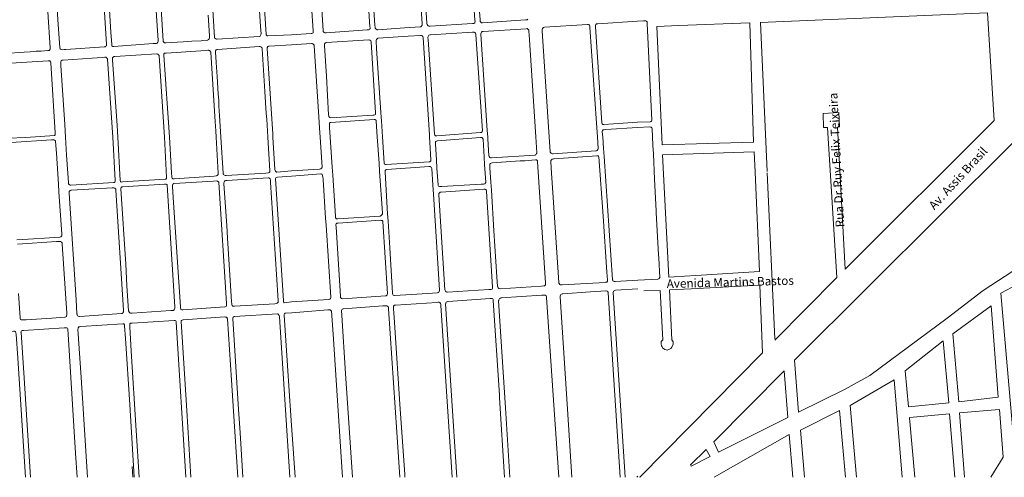
# Model space of a CAD drawing. Extents: x 182757 to 383550, y 1680995 to 3365419.
# Drawn here: x 187069 to 188442, y 1680995 to 1681633 of the extents above; entities that cross this region are included whole.
import ezdxf
from ezdxf.lldxf.tags import DXFTag

# ---------------------------------------------------------------- set-up
doc = ezdxf.new("R2010")
doc.units = 0
doc.header["$MEASUREMENT"] = 0
for name, color, linetype, lineweight in [('_Nomes Vias', 248, 'Continuous', 20), ('_Traçado Projetado', 12, 'ACAD_ISO02W100', 20), ('_Vias Existentes', 248, 'Continuous', 20)]:
    doc.layers.add(name, color=color, linetype=linetype, lineweight=lineweight)
tags = doc.linetypes.add('ACAD_ISO02W100', pattern=[15, 12, -3]).pattern_tags.tags
tags[6:7] = [DXFTag(74, 4), DXFTag(75, 0), DXFTag(340, '0'), DXFTag(46, 1.0), DXFTag(50, 0.0), DXFTag(44, 0.0), DXFTag(45, 0.0)]
tags[4:5] = [DXFTag(74, 4), DXFTag(75, 0), DXFTag(340, '0'), DXFTag(46, 1.0), DXFTag(50, 0.0), DXFTag(44, 0.0), DXFTag(45, 0.0)]

msp = doc.modelspace()

# ---------------------------------------------------------------- linework, layer by layer
at = {"layer": '_Traçado Projetado', "color": 40}
for points in [[(188427.445, 1681492.485), (188418.36, 1681642.699), (188101.695, 1681628.937)], [(187988.068, 1681624.692), (188087.07, 1681628.666)], [(188195.217, 1681482.995), (188189.883, 1681482.894), (188189.142, 1681502.505), (188211.274, 1681503.776), (188212.071, 1681483.61), (188209.236, 1681483.458)], [(188094.39, 1681420.642), (188100.553, 1681282), (188004.207, 1681276.135)], [(188111.264, 1681419.607), (188121.793, 1681188.552)], [(188005.176, 1681258.042), (188101.165, 1681263.06), (188104.953, 1681169.076)], [(188303.465, 1681143.811), (188308.022, 1681093.667), (188364.537, 1681099.42), (188356.43, 1681185.714)], [(188370.111, 1681195.546), (188378.251, 1681100.638), (188433.466, 1681107.086)], [(188149.438, 1681158.702), (188155.049, 1681086.094)], [(188134.821, 1681143.678), (188140.142, 1681078.549)], [(188299.629, 1680995.476), (188288.148, 1681131.216)], [(188226.986, 1681095.34), (188235.741, 1680995.476)], [(188434.835, 1681089.868), (188379.255, 1681085.426), (188386.444, 1680995.476)], [(188220.203, 1680995.476), (188212.166, 1681088.705)], [(188372.868, 1680995.476), (188365.242, 1681083.765), (188309.711, 1681078.909)], [(188309.76, 1681078.351), (188317.006, 1680995.476)], [(188142.042, 1681055.292), (188147.037, 1680995.476)], [(188157.785, 1681061.098), (188163.059, 1680995.476)], [(188423.069, 1680995.476), (188440.264, 1681023.701)]]:
    msp.add_lwpolyline(points, dxfattribs=at)
at = {"layer": '_Vias Existentes', "color": 151}
msp.add_line((187934, 1680996.221), (187933.181, 1680995.476), dxfattribs=at)
for points in [[(187489.872, 1681654.471), (187492.152, 1681618.091), (187492.152, 1681618.091), (187492.192, 1681617.481), (187492.422, 1681616.371), (187493.042, 1681615.591), (187493.822, 1681615.051), (187494.582, 1681614.861), (187495.842, 1681614.901), (187495.842, 1681614.901), (187496.322, 1681614.911), (187553.692, 1681618.791), (187553.692, 1681618.791), (187555.462, 1681618.971), (187555.462, 1681618.971), (187556.092, 1681619.041), (187556.752, 1681619.471), (187557.352, 1681620.121), (187557.652, 1681620.741), (187557.622, 1681622.021), (187557.622, 1681622.021), (187557.592, 1681623.031), (187546.522, 1681791.261)], [(187406.342, 1681712.611), (187412.772, 1681612.921), (187412.772, 1681612.921), (187412.852, 1681612.641), (187412.852, 1681612.641), (187413.082, 1681611.871), (187413.852, 1681610.871), (187414.342, 1681610.501), (187415.022, 1681610.481), (187415.362, 1681610.501), (187415.362, 1681610.501), (187447.962, 1681611.931), (187447.962, 1681611.931), (187475.612, 1681613.631), (187475.612, 1681613.631), (187476.522, 1681613.691), (187477.522, 1681614.021), (187478.222, 1681614.811), (187478.372, 1681615.241), (187478.232, 1681617.451), (187478.232, 1681617.451), (187467.292, 1681785.321)], [(187555.212, 1681765.721), (187564.472, 1681625.551), (187564.472, 1681625.551), (187564.692, 1681622.431), (187564.692, 1681622.431), (187564.712, 1681622.161), (187564.952, 1681621.371), (187566.192, 1681619.731), (187567.232, 1681619.151), (187567.502, 1681619.091), (187567.502, 1681619.091), (187568.312, 1681618.931), (187605.872, 1681621.451), (187605.872, 1681621.451), (187620.432, 1681622.351), (187620.432, 1681622.351), (187627.442, 1681622.921), (187627.492, 1681622.921), (187628.402, 1681623.251), (187629.422, 1681624.011), (187629.882, 1681624.711), (187630.172, 1681625.361), (187630.292, 1681626.421), (187630.242, 1681627.171), (187630.242, 1681627.171), (187621.672, 1681759.501)], [(187628.432, 1681759.801), (187636.902, 1681628.161), (187636.902, 1681628.161), (187637.012, 1681627.431), (187637.012, 1681627.431), (187637.172, 1681626.291), (187638.052, 1681625.041), (187638.562, 1681624.631), (187639.612, 1681624.071), (187641.122, 1681623.921), (187641.122, 1681623.921), (187641.472, 1681623.891), (187700.512, 1681627.501), (187700.512, 1681627.501), (187701.352, 1681627.571), (187701.352, 1681627.571), (187702.312, 1681627.651), (187703.252, 1681628.241), (187703.252, 1681628.241), (187703.652, 1681628.681), (187703.932, 1681629.351), (187703.972, 1681631.081), (187703.902, 1681632.181), (187703.902, 1681632.181), (187694.942, 1681764.851)], [(187119.932, 1681677.021), (187122.672, 1681632.811), (187125.312, 1681594.081), (187125.312, 1681594.081), (187125.332, 1681593.761), (187125.682, 1681592.351), (187126.212, 1681591.791), (187127.002, 1681591.361), (187128.772, 1681591.161), (187128.812, 1681591.161), (187131.562, 1681591.361), (187133.442, 1681591.311), (187187.232, 1681595.021), (187188.172, 1681595.261), (187188.172, 1681595.261), (187188.742, 1681595.401), (187189.572, 1681596.021), (187189.572, 1681596.021), (187190.112, 1681596.721), (187190.432, 1681597.781), (187190.392, 1681598.441), (187190.392, 1681598.441), (187182.252, 1681726.131)], [(187336.632, 1681677.911), (187341.042, 1681608.201), (187341.042, 1681608.201), (187341.062, 1681607.911), (187341.522, 1681607.221), (187342.492, 1681606.201), (187343.742, 1681605.971), (187343.742, 1681605.971), (187344.582, 1681605.811), (187403.182, 1681609.701), (187403.182, 1681609.701), (187403.762, 1681609.741), (187404.462, 1681610.081), (187405.122, 1681610.821), (187405.122, 1681610.821), (187405.582, 1681611.751), (187405.632, 1681612.481), (187405.632, 1681612.481), (187405.692, 1681613.371), (187405.122, 1681623.461), (187399.372, 1681712.301)], [(187263.022, 1681701.861), (187269.252, 1681603.281), (187269.252, 1681603.281), (187269.302, 1681602.561), (187270.042, 1681601.541), (187271.072, 1681600.781), (187272.102, 1681600.731), (187272.102, 1681600.731), (187272.952, 1681600.681), (187297.062, 1681602.111), (187309.172, 1681603.041), (187322.182, 1681603.751), (187323.882, 1681604.021), (187331.372, 1681604.511), (187331.732, 1681604.731), (187331.732, 1681604.731), (187332.632, 1681605.291), (187333.462, 1681606.351), (187333.772, 1681607.251), (187333.772, 1681607.251), (187333.822, 1681607.751), (187333.822, 1681607.751), (187333.882, 1681608.261), (187333.762, 1681610.581), (187332.032, 1681639.131)], [(187193.402, 1681662.791), (187196.372, 1681615.181), (187196.372, 1681615.181), (187197.492, 1681598.691), (187197.492, 1681598.691), (187197.562, 1681597.581), (187197.902, 1681596.671), (187198.972, 1681595.521), (187200.632, 1681595.641), (187200.632, 1681595.641), (187255.112, 1681599.631), (187259.152, 1681599.951), (187259.152, 1681599.951), (187259.972, 1681600.021), (187260.902, 1681600.411), (187261.872, 1681601.671), (187261.872, 1681601.671), (187262.172, 1681602.721), (187262.162, 1681602.961), (187262.162, 1681602.961), (187262.122, 1681603.971), (187258.572, 1681658.791)], [(187709.372, 1681655.981), (187711.092, 1681632.701), (187711.092, 1681632.701), (187711.262, 1681630.351), (187712.372, 1681629.001), (187713.052, 1681628.601), (187714.352, 1681628.411), (187714.362, 1681628.411), (187774.472, 1681632.581), (187774.472, 1681632.581), (187775.032, 1681632.621), (187775.032, 1681632.621), (187776.612, 1681632.871), (187777.602, 1681633.621)], [(187049.242, 1681585.751), (187075.562, 1681587.751), (187083.942, 1681588.141), (187092.372, 1681588.951), (187099.422, 1681589.291), (187108.422, 1681590.031), (187108.422, 1681590.031), (187110.232, 1681590.181), (187111.172, 1681590.921), (187111.332, 1681591.261), (187111.332, 1681591.261), (187111.672, 1681592.001), (187111.642, 1681592.771), (187111.592, 1681593.561), (187111.592, 1681593.561), (187108.282, 1681643.741)], [(187930.632, 1681490.031), (187896.872, 1681487.871), (187883.512, 1681487.191), (187882.352, 1681487.131), (187881.302, 1681487.941), (187880.802, 1681488.701), (187880.692, 1681489.201), (187880.652, 1681489.381), (187871.832, 1681623.221), (187871.752, 1681624.471), (187871.862, 1681625.291), (187872.592, 1681626.521), (187873.342, 1681627.111), (187875.022, 1681627.411), (187875.152, 1681627.421), (187930.488, 1681631.131)], [(187930.482, 1681631.131), (187938.712, 1681631.561), (187939.792, 1681631.621), (187942.172, 1681631.531), (187943.282, 1681630.631), (187943.802, 1681629.861), (187943.922, 1681629.401), (187944.002, 1681627.791), (187950.532, 1681493.121), (187950.542, 1681493.011), (187950.482, 1681492.491), (187949.922, 1681491.531), (187949.462, 1681491.131), (187948.782, 1681490.851), (187948.332, 1681490.821), (187930.632, 1681490.031)], [(188087.07, 1681628.666), (188092.109, 1681462.523), (187964.93, 1681458.657), (187957.665, 1681623.471), (187988.066, 1681624.741)], [(188111.182, 1681421.409), (188102.162, 1681628.958)], [(187053.262, 1681467.891), (187077.782, 1681469.051), (187077.782, 1681469.051), (187117.602, 1681471.651), (187118.382, 1681472.181), (187118.742, 1681472.801), (187118.862, 1681473.701), (187118.782, 1681475.521), (187112.552, 1681572.881), (187112.552, 1681572.881), (187112.512, 1681573.491), (187112.302, 1681574.501), (187111.202, 1681575.751), (187109.032, 1681575.611), (187109.032, 1681575.611), (187049.702, 1681571.741)], [(188564.394, 1681343.055), (188556.261, 1681563.53), (188149.438, 1681158.702)], [(188427.445, 1681492.485), (188219.922, 1681285.297), (188209.236, 1681483.458)], [(187930.642, 1681482.741), (187886.132, 1681479.961), (187883.982, 1681479.711), (187882.732, 1681479.571), (187881.732, 1681478.591), (187881.382, 1681477.461), (187881.442, 1681476.701), (187881.942, 1681469.961), (187883.102, 1681453.311), (187883.872, 1681442.281), (187895.862, 1681270.521), (187895.902, 1681269.951), (187896.272, 1681269.191), (187896.872, 1681268.571), (187897.862, 1681268.111), (187898.612, 1681268.031), (187899.172, 1681268.061), (187930.872, 1681270.011)], [(187930.872, 1681270.011), (187958.722, 1681271.621), (187960.142, 1681272.011), (187960.552, 1681272.281), (187961.222, 1681273.181), (187961.402, 1681273.831), (187960.142, 1681300.601), (187959.732, 1681305.891), (187959.442, 1681313.711), (187956.712, 1681364.401), (187956.712, 1681366.681), (187954.292, 1681410.631), (187952.582, 1681446.111), (187952.012, 1681457.791), (187951.422, 1681470.061), (187950.912, 1681480.961), (187950.882, 1681481.611), (187950.482, 1681482.481), (187949.542, 1681483.291), (187949.082, 1681483.471), (187948.632, 1681483.491), (187947.522, 1681483.531), (187930.642, 1681482.741)], [(188195.244, 1681482.565), (188208.559, 1681273.908), (188121.91, 1681186.292)], [(187065.402, 1681326.191), (187073.472, 1681326.821), (187088.492, 1681327.631), (187103.702, 1681328.711), (187125.372, 1681329.981), (187126.652, 1681330.391), (187127.262, 1681330.801), (187127.832, 1681331.951), (187127.842, 1681334.171), (187123.952, 1681393.051), (187123.952, 1681393.051), (187123.232, 1681403.961), (187123.232, 1681403.961), (187120.402, 1681446.891), (187119.232, 1681463.451), (187118.972, 1681464.231), (187117.972, 1681465.321), (187116.922, 1681465.611), (187113.692, 1681465.591), (187057.612, 1681461.821)], [(188003.453, 1681276.089), (187974.069, 1681274.289), (187965.334, 1681444.607), (188093.127, 1681449.041), (188094.418, 1681420.643)], [(188155.049, 1681086.094), (188220.008, 1681118.364), (188254.201, 1681137.109), (188362.231, 1681217.338), (188412.333, 1681255.643), (188464.604, 1681289.47), (188564.394, 1681343.055)], [(187067.712, 1681251.711), (187070.012, 1681217.651), (187070.012, 1681217.651), (187070.072, 1681216.791), (187070.622, 1681215.461), (187071.192, 1681215.071), (187071.992, 1681214.871), (187072.842, 1681214.901), (187072.842, 1681214.901), (187078.282, 1681215.071), (187078.282, 1681215.071), (187113.882, 1681217.301), (187126.362, 1681217.941), (187132.252, 1681218.351), (187132.252, 1681218.351), (187132.772, 1681218.391), (187133.822, 1681218.901), (187134.322, 1681219.401), (187134.702, 1681220.281), (187135.012, 1681221.831), (187135.012, 1681221.831), (187135.122, 1681222.381), (187135.052, 1681224.181), (187128.712, 1681320.461), (187128.342, 1681322.161), (187127.632, 1681323.081), (187126.232, 1681323.751), (187123.842, 1681324.001), (187120.582, 1681323.841), (187066.442, 1681320.081)], [(188436.9, 1681251.975), (188455.223, 1681044.57), (188499.447, 1681111.31), (188482.636, 1681276.201), (188436.9, 1681251.975)], [(187906.419, 1680995.476), (187889.722, 1681252.281), (187889.722, 1681252.281), (187889.692, 1681252.741), (187889.642, 1681253.191), (187889.252, 1681253.921), (187888.522, 1681254.651), (187887.992, 1681254.901), (187886.702, 1681255.061), (187886.332, 1681255.041), (187886.332, 1681255.041), (187864.762, 1681253.701), (187826.342, 1681250.931), (187826.342, 1681250.931), (187825.562, 1681250.871), (187824.632, 1681250.671), (187823.512, 1681249.911), (187822.992, 1681249.101), (187822.652, 1681248.031), (187822.712, 1681247.081), (187822.712, 1681247.081), (187833.012, 1681090.331), (187839.102, 1680995.476)], [(187930.882, 1681257.801), (187899.982, 1681256.011), (187898.732, 1681255.941), (187897.802, 1681255.441), (187897.142, 1681254.791), (187896.922, 1681254.431), (187896.682, 1681252.741), (187896.692, 1681252.641), (187913.257, 1680995.476)], [(187939.289, 1681255.127), (187962.288, 1681255.715), (187965.666, 1681186.935), (187963.49, 1681184.633), (187963.346, 1681181.449), (187963.915, 1681178.704), (187964.709, 1681177.331), (187965.504, 1681175.958), (187968.697, 1681173.35), (187970.359, 1681173.063), (187972.021, 1681172.776), (187976.801, 1681174.795), (187978.546, 1681176.816), (187980.143, 1681181.141), (187980.238, 1681184.245), (187978.486, 1681186.926), (187975.137, 1681256.471), (188005.176, 1681258.042)], [(187745.221, 1680995.476), (187738.242, 1681106.221), (187737.902, 1681109.721), (187729.462, 1681241.571), (187729.462, 1681241.571), (187729.372, 1681242.971), (187728.682, 1681243.871), (187727.672, 1681244.431), (187726.752, 1681244.431), (187726.752, 1681244.431), (187725.182, 1681244.441), (187666.392, 1681240.211), (187666.272, 1681240.201), (187666.272, 1681240.201), (187665.242, 1681240.081), (187664.662, 1681239.861), (187663.802, 1681239.251), (187663.332, 1681238.561), (187663.332, 1681238.561), (187663.082, 1681237.111), (187663.082, 1681237.111), (187663.052, 1681236.961), (187678.857, 1680995.476)], [(187820.798, 1680995.476), (187814.542, 1681089.261), (187803.822, 1681246.061), (187803.822, 1681246.061), (187803.752, 1681247.141), (187802.952, 1681248.371), (187801.912, 1681249.131), (187800.922, 1681249.401), (187800.772, 1681249.391), (187800.772, 1681249.391), (187796.952, 1681249.251), (187740.322, 1681245.361), (187740.032, 1681245.261), (187740.032, 1681245.261), (187739.212, 1681244.991), (187738.292, 1681244.391), (187738.292, 1681244.391), (187737.722, 1681243.831), (187737.132, 1681242.791), (187736.992, 1681241.851), (187736.992, 1681241.851), (187736.882, 1681241.121), (187746.392, 1681092.201), (187752.428, 1680995.476)], [(187519.393, 1680995.476), (187506.072, 1681194.901), (187503.812, 1681226.851), (187503.812, 1681226.851), (187503.792, 1681227.081), (187502.972, 1681228.041), (187502.012, 1681228.611), (187500.832, 1681228.651), (187500.832, 1681228.651), (187499.012, 1681228.711), (187448.402, 1681224.781), (187448.402, 1681224.781), (187439.462, 1681223.951), (187438.882, 1681223.671), (187438.882, 1681223.671), (187438.572, 1681223.521), (187438.282, 1681223.071), (187438.102, 1681222.141), (187438.142, 1681221.511), (187438.142, 1681221.511), (187443.882, 1681129.811), (187448.362, 1681067.411), (187448.582, 1681061.721), (187448.582, 1681061.721), (187453.452, 1680995.476)], [(187599.195, 1680995.476), (187594.902, 1681058.141), (187583.442, 1681230.191), (187583.252, 1681231.831), (187583.252, 1681231.831), (187583.182, 1681232.401), (187582.522, 1681233.451), (187581.772, 1681234.031), (187580.882, 1681234.381), (187580.872, 1681234.381), (187579.262, 1681234.461), (187575.302, 1681234.211), (187520.702, 1681230.231), (187520.392, 1681230.151), (187520.392, 1681230.151), (187519.472, 1681229.931), (187518.992, 1681229.631), (187518.342, 1681228.991), (187517.852, 1681227.941), (187517.852, 1681227.941), (187517.862, 1681227.761), (187517.862, 1681227.761), (187518.172, 1681220.881), (187523.392, 1681140.091), (187533.057, 1680995.476)], [(187671.98, 1680995.476), (187656.352, 1681234.601), (187656.232, 1681236.291), (187656.192, 1681236.501), (187656.192, 1681236.501), (187655.912, 1681237.821), (187654.992, 1681238.851), (187653.962, 1681239.321), (187652.432, 1681239.261), (187652.432, 1681239.261), (187650.702, 1681239.201), (187593.212, 1681235.451), (187593.032, 1681235.431), (187593.032, 1681235.431), (187591.852, 1681235.301), (187591.362, 1681235.011), (187590.882, 1681234.571), (187590.552, 1681233.831), (187590.552, 1681233.831), (187590.562, 1681232.111), (187590.562, 1681232.111), (187590.572, 1681231.261), (187591.872, 1681210.941), (187599.782, 1681090.381), (187605.932, 1680999.621), (187606.195, 1680995.476)], [(188370.111, 1681195.546), (188423.354, 1681234.264), (188433.466, 1681107.086)], [(188370.111, 1681195.546), (188423.354, 1681234.264)], [(188433.466, 1681107.086), (188423.354, 1681234.264)], [(187300.748, 1680995.476), (187287.312, 1681211.981), (187287.312, 1681211.981), (187287.262, 1681212.751), (187287.002, 1681213.471), (187285.932, 1681213.941), (187284.682, 1681214.011), (187284.412, 1681213.991), (187284.412, 1681213.991), (187225.922, 1681210.241), (187224.722, 1681210.271), (187224.662, 1681210.251), (187223.662, 1681209.971), (187223.002, 1681209.101), (187222.802, 1681208.441), (187222.802, 1681207.211), (187222.802, 1681207.211), (187222.792, 1681205.041), (187224.602, 1681171.401), (187231.862, 1681060.511), (187235.895, 1680995.476)], [(187373.243, 1680995.476), (187367.492, 1681087.561), (187365.582, 1681116.281), (187364.452, 1681130.561), (187358.952, 1681216.021), (187358.662, 1681216.691), (187358.662, 1681216.691), (187358.322, 1681217.471), (187357.522, 1681218.351), (187356.712, 1681218.631), (187356.132, 1681218.701), (187356.132, 1681218.701), (187355.072, 1681218.831), (187297.352, 1681214.841), (187296.692, 1681214.731), (187296.692, 1681214.731), (187295.852, 1681214.591), (187294.722, 1681213.861), (187294.432, 1681213.241), (187294.342, 1681212.551), (187294.352, 1681212.461), (187302.352, 1681088.601), (187308.038, 1680995.476)], [(187445.916, 1680995.476), (187444.382, 1681017.621), (187431.282, 1681219.071), (187431.042, 1681220.811), (187430.882, 1681221.071), (187430.882, 1681221.071), (187429.742, 1681222.951), (187429.062, 1681223.161), (187429.062, 1681223.161), (187428.462, 1681223.341), (187368.792, 1681219.501), (187368.782, 1681219.501), (187368.142, 1681219.421), (187367.242, 1681218.881), (187366.742, 1681218.341), (187366.522, 1681217.261), (187366.552, 1681216.801), (187366.552, 1681216.801), (187374.422, 1681089.761), (187376.152, 1681064.421), (187377.432, 1681042.341), (187380.456, 1680995.476)], [(187077.228, 1680995.476), (187066.522, 1681161.561), (187064.202, 1681195.021), (187064.002, 1681196.751), (187064.002, 1681196.751), (187063.932, 1681197.411), (187063.472, 1681198.331), (187062.862, 1681198.811), (187062.002, 1681199.051), (187061.222, 1681199.071), (187061.222, 1681199.071), (187060.742, 1681199.081), (187001.672, 1681195.391), (187001.672, 1681195.391), (187001.212, 1681195.361), (187001.212, 1681195.361), (186999.612, 1681194.571), (186999.172, 1681193.271), (186999.282, 1681192.591), (186999.282, 1681192.591), (186999.452, 1681191.561), (187001.302, 1681162.291), (187005.682, 1681098.541), (187012.374, 1680995.476)], [(187149.421, 1680995.476), (187147.062, 1681029.021), (187136.362, 1681202.141), (187136.232, 1681202.351), (187136.232, 1681202.351), (187135.742, 1681203.201), (187134.942, 1681203.741), (187134.252, 1681203.901), (187133.072, 1681203.871), (187133.072, 1681203.871), (187131.142, 1681203.811), (187074.712, 1681200.101), (187074.712, 1681200.101), (187073.752, 1681200.001), (187073.752, 1681200.001), (187072.792, 1681199.901), (187071.702, 1681199.351), (187071.242, 1681198.481), (187071.092, 1681197.421), (187071.112, 1681197.181), (187071.112, 1681197.181), (187075.022, 1681141.201), (187084.14, 1680995.476)], [(187228.924, 1680995.476), (187225.892, 1681042.731), (187222.642, 1681096.771), (187216.642, 1681188.991), (187215.472, 1681206.271), (187215.412, 1681206.701), (187215.412, 1681206.701), (187215.212, 1681208.011), (187214.502, 1681209.061), (187213.852, 1681209.361), (187212.932, 1681209.471), (187212.922, 1681209.471), (187154.322, 1681205.331), (187153.162, 1681205.191), (187153.162, 1681205.191), (187152.732, 1681205.141), (187151.772, 1681204.861), (187150.822, 1681203.901), (187150.632, 1681203.151), (187150.632, 1681203.151), (187150.592, 1681203.001), (187150.592, 1681203.001), (187150.522, 1681201.991), (187155.112, 1681134.601), (187156.772, 1681105.651), (187162.252, 1681017.351), (187163.67, 1680995.476)], [(188303.465, 1681143.811), (188356.43, 1681185.714)], [(188303.465, 1681143.811), (188356.43, 1681185.714)], [(188104.953, 1681169.076), (187933.589, 1680995.717)], [(188036.723, 1681044.653), (188134.821, 1681143.678)], [(188226.986, 1681095.34), (188288.148, 1681131.216)], [(188226.986, 1681095.34), (188288.148, 1681131.216)], [(188435.115, 1681089.895), (188440.115, 1681023.456)], [(188440.264, 1681023.701), (188435.115, 1681089.895)], [(188036.723, 1681044.653), (188043.58, 1681030.253), (188140.142, 1681078.549)], [(188157.785, 1681061.098), (188212.166, 1681088.705)], [(188157.785, 1681061.098), (188212.166, 1681088.705)], [(188142.042, 1681055.292), (188037.413, 1680995.476)], [(188026.299, 1681034.289), (188004.234, 1681012.797), (188005.23, 1681010.83), (188031.755, 1681024.264), (188026.299, 1681034.289)], [(187227.092, 1680995.476), (187226.192, 1681010.423)], [(187929.689, 1680995.476), (187931.162, 1680996.921)]]:
    msp.add_lwpolyline(points, dxfattribs=at)
for points in [[(187807.212, 1681469.891), (187808.582, 1681449.121), (187808.892, 1681448.391), (187808.892, 1681448.391), (187809.022, 1681448.101), (187809.962, 1681447.031), (187810.902, 1681446.471), (187812.112, 1681446.191), (187812.722, 1681446.231), (187812.722, 1681446.231), (187872.262, 1681450.171), (187873.232, 1681450.391), (187873.232, 1681450.391), (187873.432, 1681450.441), (187874.222, 1681450.851), (187875.302, 1681452.031), (187875.582, 1681452.961), (187875.582, 1681452.961), (187875.712, 1681453.421), (187874.832, 1681469.941), (187874.832, 1681469.941), (187874.392, 1681476.291), (187874.392, 1681476.291), (187873.512, 1681488.951), (187873.512, 1681488.951), (187864.202, 1681622.701), (187864.202, 1681622.701), (187864.082, 1681624.441), (187864.082, 1681624.441), (187863.712, 1681625.451), (187862.972, 1681626.041), (187862.072, 1681626.451), (187860.962, 1681626.491), (187860.962, 1681626.491), (187860.732, 1681626.501), (187801.072, 1681622.671), (187801.072, 1681622.671), (187800.972, 1681622.661), (187799.592, 1681622.161), (187798.862, 1681621.651), (187797.952, 1681620.531), (187797.492, 1681619.161), (187797.552, 1681617.591), (187797.552, 1681617.591), (187797.572, 1681617.021), (187797.572, 1681617.021), (187807.212, 1681469.891)], [(187577.342, 1681433.081), (187578.022, 1681431.941), (187579.172, 1681431.281), (187580.042, 1681431.331), (187580.042, 1681431.331), (187639.982, 1681434.871), (187639.982, 1681434.871), (187640.522, 1681434.901), (187641.142, 1681435.131), (187641.942, 1681435.771), (187642.342, 1681436.371), (187642.502, 1681437.471), (187642.502, 1681437.471), (187642.572, 1681437.931), (187641.122, 1681461.741), (187641.122, 1681461.741), (187640.632, 1681469.691), (187640.632, 1681469.691), (187640.432, 1681472.771), (187640.432, 1681472.771), (187631.672, 1681607.621), (187631.672, 1681607.661), (187631.202, 1681609.501), (187631.202, 1681609.501), (187630.192, 1681610.601), (187629.212, 1681611.061), (187628.192, 1681611.001), (187628.192, 1681611.001), (187610.952, 1681609.951), (187569.022, 1681607.151), (187568.452, 1681607.021), (187568.452, 1681607.021), (187568.162, 1681606.951), (187566.892, 1681606.081), (187566.482, 1681605.431), (187566.172, 1681604.371), (187566.262, 1681602.881), (187566.262, 1681602.881), (187566.872, 1681593.061), (187572.752, 1681503.771), (187572.752, 1681503.771), (187573.172, 1681497.391), (187573.172, 1681497.391), (187573.532, 1681491.951), (187573.532, 1681491.951), (187575.002, 1681469.661), (187575.002, 1681469.661), (187577.342, 1681433.091), (187577.342, 1681433.091), (187577.342, 1681433.081)], [(187647.342, 1681473.581), (187647.362, 1681473.401), (187647.362, 1681473.401), (187647.432, 1681472.911), (187647.862, 1681472.151), (187648.892, 1681471.311), (187649.612, 1681471.171), (187650.972, 1681471.271), (187650.972, 1681471.271), (187711.402, 1681475.661), (187711.472, 1681475.671), (187712.832, 1681475.881), (187713.372, 1681476.261), (187714.132, 1681477.511), (187714.302, 1681478.141), (187714.292, 1681478.331), (187714.292, 1681478.331), (187705.192, 1681612.451), (187705.192, 1681612.451), (187705.132, 1681613.291), (187704.812, 1681614.231), (187703.752, 1681615.371), (187702.962, 1681615.761), (187702.132, 1681615.781), (187702.132, 1681615.781), (187700.442, 1681615.821), (187641.742, 1681612.011), (187641.742, 1681612.011), (187640.962, 1681611.961), (187639.762, 1681611.431), (187638.952, 1681610.531), (187638.502, 1681609.761), (187638.402, 1681608.701), (187638.442, 1681608.071), (187638.442, 1681608.071), (187638.602, 1681605.191), (187647.342, 1681473.581)], [(187721.142, 1681478.821), (187721.742, 1681469.801), (187721.742, 1681469.801), (187721.922, 1681466.941), (187721.922, 1681466.941), (187723.402, 1681443.211), (187723.522, 1681442.511), (187723.742, 1681442.211), (187723.742, 1681442.211), (187724.502, 1681441.191), (187725.442, 1681440.671), (187726.382, 1681440.521), (187727.192, 1681440.571), (187727.192, 1681440.571), (187787.672, 1681444.471), (187787.712, 1681444.491), (187788.572, 1681444.911), (187789.292, 1681445.521), (187789.852, 1681446.451), (187790.022, 1681447.241), (187790.012, 1681447.461), (187790.012, 1681447.461), (187788.722, 1681469.871), (187788.722, 1681469.871), (187779.312, 1681612.081), (187778.992, 1681616.461), (187778.992, 1681616.461), (187778.862, 1681618.291), (187778.632, 1681618.851), (187778.212, 1681619.541), (187776.452, 1681620.521), (187775.432, 1681620.461), (187775.432, 1681620.461), (187715.132, 1681616.741), (187715.132, 1681616.741), (187714.732, 1681616.721), (187714.032, 1681616.511), (187712.812, 1681615.561), (187712.402, 1681614.851), (187712.242, 1681613.501), (187712.242, 1681613.501), (187712.292, 1681612.811), (187712.292, 1681612.811), (187721.142, 1681478.821)], [(187422.082, 1681473.981), (187422.102, 1681469.451), (187422.102, 1681469.451), (187425.052, 1681424.301), (187425.442, 1681422.951), (187425.442, 1681422.951), (187425.742, 1681421.941), (187426.172, 1681421.291), (187427.172, 1681420.711), (187427.722, 1681420.591), (187427.832, 1681420.601), (187427.832, 1681420.601), (187448.172, 1681422.391), (187448.172, 1681422.391), (187487.252, 1681424.951), (187488.782, 1681425.161), (187488.782, 1681425.161), (187488.992, 1681425.191), (187489.732, 1681425.581), (187490.272, 1681426.111), (187490.652, 1681426.971), (187490.652, 1681426.971), (187490.922, 1681427.601), (187488.072, 1681469.521), (187488.072, 1681469.521), (187487.242, 1681482.081), (187487.242, 1681482.081), (187486.222, 1681497.521), (187486.222, 1681497.521), (187479.702, 1681596.401), (187479.702, 1681596.401), (187479.642, 1681597.271), (187479.422, 1681597.851), (187478.432, 1681598.951), (187477.812, 1681599.371), (187476.792, 1681599.661), (187476.232, 1681599.631), (187476.232, 1681599.631), (187447.962, 1681597.921), (187447.962, 1681597.921), (187416.822, 1681596.111), (187416.482, 1681596.021), (187416.482, 1681596.021), (187416.242, 1681595.951), (187415.392, 1681595.411), (187414.312, 1681594.351), (187414.412, 1681592.641), (187414.412, 1681592.641), (187415.622, 1681571.921), (187422.082, 1681473.981)], [(187561.612, 1681499.971), (187562.812, 1681500.111), (187562.812, 1681500.111), (187564.212, 1681500.281), (187564.492, 1681500.431), (187565.032, 1681500.921), (187565.372, 1681501.541), (187565.442, 1681502.701), (187565.442, 1681502.701), (187565.402, 1681503.341), (187565.402, 1681503.341), (187559.152, 1681602.271), (187559.152, 1681602.271), (187559.142, 1681602.421), (187558.642, 1681603.631), (187557.392, 1681604.551), (187556.652, 1681604.771), (187556.352, 1681604.761), (187556.352, 1681604.761), (187555.812, 1681604.751), (187496.752, 1681601.161), (187496.752, 1681601.161), (187496.312, 1681601.131), (187494.922, 1681600.431), (187494.242, 1681599.551), (187494.042, 1681598.931), (187494.012, 1681597.271), (187494.012, 1681597.271), (187494.002, 1681596.661), (187496.772, 1681554.261), (187499.922, 1681500.221), (187500.052, 1681498.821), (187500.262, 1681498.281), (187500.262, 1681498.281), (187500.572, 1681497.491), (187500.572, 1681497.491), (187501.312, 1681496.791), (187502.192, 1681496.561), (187502.192, 1681496.561), (187502.772, 1681496.411), (187561.612, 1681499.971)], [(187206.102, 1681469.201), (187209.442, 1681409.161), (187209.442, 1681409.141), (187209.942, 1681407.571), (187210.452, 1681407.151), (187211.732, 1681406.841), (187212.492, 1681406.891), (187212.492, 1681406.891), (187272.142, 1681410.681), (187272.402, 1681410.721), (187272.402, 1681410.721), (187273.042, 1681410.831), (187273.952, 1681411.721), (187274.152, 1681413.491), (187274.132, 1681413.811), (187274.132, 1681413.811), (187271.082, 1681469.271), (187271.082, 1681469.271), (187263.712, 1681582.571), (187263.492, 1681583.061), (187263.492, 1681583.061), (187263.222, 1681583.661), (187262.522, 1681584.531), (187261.672, 1681585.141), (187260.802, 1681585.471), (187260.412, 1681585.441), (187260.412, 1681585.441), (187201.862, 1681581.581), (187201.862, 1681581.581), (187200.552, 1681581.491), (187199.772, 1681581.201), (187199.472, 1681580.921), (187198.742, 1681579.681), (187198.742, 1681578.521), (187198.742, 1681578.521), (187198.732, 1681577.111), (187205.122, 1681485.591), (187206.102, 1681469.201)], [(187278.102, 1681469.281), (187281.052, 1681419.751), (187281.052, 1681419.751), (187281.292, 1681414.041), (187281.292, 1681414.041), (187281.322, 1681413.311), (187281.802, 1681412.041), (187282.712, 1681411.451), (187283.502, 1681411.271), (187284.392, 1681411.331), (187284.392, 1681411.331), (187340.422, 1681414.931), (187343.062, 1681415.231), (187343.842, 1681415.491), (187343.842, 1681415.491), (187344.772, 1681415.801), (187345.872, 1681417.241), (187345.952, 1681417.871), (187345.952, 1681417.871), (187346.092, 1681419.081), (187343.122, 1681469.361), (187343.122, 1681469.361), (187342.722, 1681478.021), (187341.772, 1681491.011), (187335.582, 1681587.421), (187335.502, 1681587.631), (187335.502, 1681587.631), (187335.252, 1681588.351), (187334.622, 1681589.211), (187333.722, 1681589.991), (187333.152, 1681590.251), (187332.832, 1681590.301), (187332.832, 1681590.301), (187331.692, 1681590.491), (187321.662, 1681589.691), (187273.422, 1681586.511), (187273.092, 1681586.481), (187273.092, 1681586.481), (187270.922, 1681586.291), (187270.362, 1681585.421), (187270.112, 1681584.151), (187270.162, 1681583.411), (187270.162, 1681583.411), (187278.102, 1681469.281)], [(187349.882, 1681469.371), (187352.782, 1681419.271), (187353.122, 1681418.111), (187353.122, 1681418.111), (187353.152, 1681418.011), (187354.062, 1681416.621), (187355.542, 1681416.061), (187355.842, 1681416.051), (187355.842, 1681416.051), (187357.092, 1681416.001), (187412.162, 1681419.291), (187416.032, 1681419.591), (187416.032, 1681419.591), (187416.232, 1681419.611), (187417.202, 1681419.971), (187417.832, 1681420.861), (187417.922, 1681421.961), (187417.892, 1681422.441), (187417.892, 1681422.441), (187415.032, 1681469.441), (187415.032, 1681469.441), (187413.752, 1681494.611), (187413.082, 1681502.181), (187411.212, 1681533.141), (187407.202, 1681592.331), (187407.202, 1681592.331), (187407.172, 1681592.771), (187406.632, 1681594.191), (187405.452, 1681595.321), (187404.442, 1681595.661), (187404.182, 1681595.671), (187404.182, 1681595.671), (187403.062, 1681595.711), (187344.982, 1681591.391), (187344.982, 1681591.391), (187344.312, 1681591.341), (187343.342, 1681591.081), (187342.432, 1681589.681), (187342.272, 1681589.061), (187342.282, 1681587.951), (187342.282, 1681587.951), (187342.292, 1681587.051), (187342.762, 1681581.281), (187343.122, 1681573.561), (187344.512, 1681553.841), (187345.992, 1681529.141), (187346.672, 1681520.821), (187347.032, 1681512.301), (187348.022, 1681499.321), (187349.882, 1681469.371)], [(187137.132, 1681406.091), (187137.532, 1681404.521), (187137.532, 1681404.511), (187138.812, 1681402.911), (187139.602, 1681402.591), (187140.392, 1681402.491), (187140.392, 1681402.491), (187140.732, 1681402.451), (187200.402, 1681406.061), (187200.402, 1681406.061), (187200.832, 1681406.091), (187201.552, 1681406.221), (187202.122, 1681406.621), (187202.532, 1681407.501), (187202.552, 1681408.861), (187202.552, 1681408.881), (187198.932, 1681469.191), (187198.932, 1681469.191), (187191.622, 1681577.991), (187191.622, 1681577.991), (187191.602, 1681578.261), (187191.432, 1681578.871), (187190.982, 1681579.531), (187190.382, 1681580.041), (187189.322, 1681580.621), (187188.742, 1681580.691), (187188.742, 1681580.691), (187187.792, 1681580.801), (187184.242, 1681580.411), (187170.142, 1681579.531), (187143.142, 1681577.551), (187129.862, 1681576.801), (187129.502, 1681576.721), (187129.502, 1681576.721), (187128.392, 1681576.471), (187127.292, 1681575.541), (187126.762, 1681574.761), (187126.602, 1681573.581), (187126.612, 1681573.431), (187126.612, 1681573.431), (187126.822, 1681569.241), (187132.302, 1681486.781), (187133.232, 1681469.111), (187133.232, 1681469.111), (187134.642, 1681444.171), (187137.132, 1681406.091)], [(187509.352, 1681359.081), (187509.512, 1681357.251), (187509.562, 1681357.131), (187509.562, 1681357.131), (187509.752, 1681356.661), (187510.362, 1681355.981), (187510.892, 1681355.641), (187512.002, 1681355.451), (187512.632, 1681355.491), (187512.632, 1681355.491), (187571.702, 1681359.481), (187572.312, 1681359.611), (187572.672, 1681359.821), (187572.672, 1681359.821), (187573.832, 1681360.481), (187574.582, 1681361.611), (187574.762, 1681362.101), (187574.762, 1681362.101), (187574.962, 1681362.641), (187574.952, 1681363.991), (187571.042, 1681421.711), (187571.042, 1681421.711), (187570.282, 1681432.911), (187570.282, 1681432.911), (187567.802, 1681469.611), (187567.802, 1681469.611), (187566.332, 1681491.581), (187566.332, 1681491.581), (187566.312, 1681491.821), (187566.202, 1681492.681), (187565.942, 1681493.201), (187565.622, 1681493.591), (187564.762, 1681494.111), (187563.212, 1681494.011), (187563.212, 1681494.011), (187502.982, 1681489.941), (187502.612, 1681489.781), (187502.612, 1681489.781), (187502.272, 1681489.641), (187501.302, 1681488.651), (187500.992, 1681488.031), (187500.932, 1681487.021), (187501.192, 1681482.981), (187501.192, 1681482.981), (187502.052, 1681469.541), (187502.052, 1681469.541), (187504.822, 1681427.601), (187504.822, 1681427.601), (187505.582, 1681416.181), (187505.582, 1681416.181), (187509.352, 1681359.081)], [(187652.432, 1681403.031), (187652.702, 1681401.861), (187653.082, 1681401.201), (187654.382, 1681400.391), (187656.222, 1681400.431), (187656.222, 1681400.431), (187657.862, 1681400.461), (187704.522, 1681403.401), (187712.682, 1681403.791), (187715.942, 1681404.081), (187715.942, 1681404.081), (187717.002, 1681404.171), (187717.602, 1681404.371), (187718.222, 1681404.821), (187718.732, 1681405.721), (187718.832, 1681406.281), (187718.832, 1681406.281), (187718.902, 1681406.681), (187717.402, 1681431.031), (187717.402, 1681431.031), (187716.742, 1681441.671), (187716.742, 1681441.671), (187715.202, 1681466.561), (187715.202, 1681466.631), (187714.602, 1681467.921), (187714.602, 1681467.921), (187713.492, 1681468.661), (187712.462, 1681468.741), (187711.812, 1681468.691), (187711.812, 1681468.691), (187651.512, 1681464.261), (187651.512, 1681464.261), (187651.152, 1681464.231), (187650.192, 1681463.951), (187649.412, 1681463.381), (187648.882, 1681462.651), (187648.782, 1681462.021), (187648.782, 1681462.021), (187648.692, 1681461.411), (187648.782, 1681459.751), (187650.182, 1681437.951), (187650.182, 1681437.951), (187650.942, 1681426.161), (187650.942, 1681426.161), (187652.422, 1681403.061), (187652.422, 1681403.061), (187652.432, 1681403.031)], [(187734.612, 1681274.611), (187735.542, 1681261.381), (187735.582, 1681261.151), (187735.582, 1681261.151), (187735.732, 1681260.371), (187736.132, 1681259.601), (187737.382, 1681258.441), (187739.002, 1681258.121), (187739.062, 1681258.121), (187796.512, 1681261.581), (187799.942, 1681261.981), (187799.942, 1681261.981), (187800.652, 1681262.061), (187801.392, 1681262.491), (187802.122, 1681263.381), (187802.412, 1681264.021), (187802.462, 1681265.641), (187802.422, 1681266.171), (187802.422, 1681266.171), (187791.042, 1681434.941), (187791.042, 1681434.941), (187790.962, 1681436.161), (187790.122, 1681437.281), (187789.532, 1681437.571), (187788.242, 1681437.651), (187788.142, 1681437.641), (187788.142, 1681437.641), (187773.502, 1681436.491), (187766.722, 1681436.131), (187727.872, 1681433.351), (187727.872, 1681433.351), (187726.682, 1681433.261), (187725.442, 1681432.631), (187724.732, 1681431.511), (187724.732, 1681431.461), (187724.862, 1681426.401), (187726.122, 1681406.601), (187726.122, 1681406.601), (187726.842, 1681395.341), (187726.842, 1681395.341), (187730.442, 1681338.921), (187734.612, 1681274.611)], [(187820.982, 1681266.891), (187821.042, 1681265.961), (187821.242, 1681265.241), (187822.052, 1681264.131), (187823.082, 1681263.671), (187825.242, 1681263.791), (187825.242, 1681263.791), (187885.502, 1681267.061), (187885.502, 1681267.061), (187886.372, 1681267.111), (187887.072, 1681267.221), (187887.542, 1681267.471), (187888.492, 1681268.641), (187888.702, 1681269.521), (187888.652, 1681270.251), (187888.652, 1681270.251), (187887.902, 1681281.371), (187882.532, 1681359.301), (187876.622, 1681441.881), (187876.622, 1681441.881), (187876.602, 1681442.131), (187876.602, 1681442.131), (187876.072, 1681442.841), (187875.422, 1681443.251), (187874.852, 1681443.461), (187873.882, 1681443.441), (187873.692, 1681443.431), (187873.692, 1681443.431), (187814.142, 1681439.181), (187813.412, 1681439.051), (187813.412, 1681439.051), (187811.542, 1681438.731), (187810.382, 1681437.811), (187809.712, 1681436.601), (187809.682, 1681436.121), (187809.682, 1681436.121), (187809.612, 1681435.141), (187810.612, 1681419.041), (187813.032, 1681385.251), (187820.982, 1681266.891)], [(187588.962, 1681251.951), (187589.012, 1681251.171), (187589.212, 1681250.101), (187589.892, 1681249.241), (187590.322, 1681248.991), (187591.742, 1681248.821), (187592.072, 1681248.841), (187592.072, 1681248.841), (187630.452, 1681251.191), (187651.662, 1681252.651), (187651.662, 1681252.651), (187652.462, 1681252.701), (187653.292, 1681253.181), (187653.802, 1681253.691), (187654.242, 1681254.491), (187654.482, 1681255.431), (187654.412, 1681256.491), (187654.412, 1681256.491), (187645.882, 1681389.721), (187645.882, 1681389.721), (187645.052, 1681402.611), (187645.052, 1681402.611), (187643.572, 1681425.661), (187643.572, 1681425.661), (187643.522, 1681426.491), (187642.962, 1681427.401), (187642.132, 1681428.041), (187641.382, 1681428.291), (187640.322, 1681428.341), (187640.322, 1681428.341), (187639.942, 1681428.361), (187581.262, 1681424.291), (187581.262, 1681424.291), (187580.812, 1681424.141), (187580.812, 1681424.141), (187579.832, 1681423.801), (187578.952, 1681422.891), (187578.692, 1681422.291), (187578.682, 1681422.051), (187578.682, 1681422.051), (187578.612, 1681420.571), (187582.132, 1681362.581), (187582.132, 1681362.581), (187582.772, 1681352.081), (187582.772, 1681352.081), (187585.012, 1681315.281), (187588.962, 1681251.951)], [(187293.232, 1681232.731), (187293.302, 1681231.691), (187293.302, 1681231.691), (187293.342, 1681231.161), (187293.792, 1681229.951), (187294.132, 1681229.471), (187295.162, 1681228.811), (187295.822, 1681228.821), (187295.822, 1681228.821), (187296.762, 1681228.831), (187355.462, 1681232.841), (187355.462, 1681232.841), (187355.892, 1681232.871), (187357.072, 1681233.411), (187357.732, 1681234.181), (187357.712, 1681235.901), (187357.712, 1681235.901), (187357.682, 1681238.161), (187346.852, 1681405.941), (187346.752, 1681406.251), (187346.752, 1681406.251), (187346.692, 1681406.461), (187345.952, 1681407.451), (187345.572, 1681407.751), (187344.032, 1681408.301), (187344.022, 1681408.301), (187339.272, 1681408.151), (187284.812, 1681404.671), (187284.812, 1681404.671), (187284.292, 1681404.641), (187283.532, 1681404.461), (187282.752, 1681403.921), (187282.312, 1681402.511), (187282.302, 1681402.491), (187282.312, 1681400.281), (187283.692, 1681378.431), (187293.232, 1681232.731)], [(187364.732, 1681240.281), (187365.092, 1681236.461), (187365.092, 1681236.461), (187365.172, 1681235.591), (187365.412, 1681234.961), (187365.902, 1681234.371), (187366.612, 1681234.041), (187367.592, 1681233.821), (187367.892, 1681233.821), (187367.892, 1681233.821), (187368.692, 1681233.821), (187425.102, 1681237.341), (187426.662, 1681237.521), (187427.572, 1681237.841), (187427.962, 1681238.141), (187427.962, 1681238.141), (187428.662, 1681238.681), (187429.402, 1681239.601), (187429.712, 1681240.391), (187429.722, 1681241.351), (187429.722, 1681241.351), (187429.732, 1681241.741), (187427.292, 1681277.821), (187419.122, 1681406.011), (187418.862, 1681409.631), (187418.332, 1681411.191), (187418.332, 1681411.191), (187418.272, 1681411.381), (187417.422, 1681412.231), (187416.672, 1681412.471), (187416.422, 1681412.471), (187416.422, 1681412.471), (187415.822, 1681412.481), (187358.572, 1681409.151), (187356.362, 1681408.951), (187356.362, 1681408.951), (187356.182, 1681408.931), (187355.142, 1681408.601), (187354.572, 1681407.931), (187354.252, 1681407.141), (187354.252, 1681407.141), (187354.152, 1681406.471), (187354.152, 1681406.471), (187354.022, 1681405.591), (187354.042, 1681404.491), (187357.952, 1681346.081), (187358.942, 1681328.751), (187364.732, 1681240.281)], [(187436.812, 1681241.821), (187436.912, 1681240.331), (187437.392, 1681238.961), (187437.712, 1681238.781), (187437.712, 1681238.781), (187437.922, 1681238.651), (187448.382, 1681239.841), (187448.382, 1681239.841), (187500.062, 1681242.991), (187500.092, 1681242.991), (187501.392, 1681243.411), (187501.992, 1681243.881), (187502.492, 1681244.551), (187502.842, 1681245.671), (187502.802, 1681246.361), (187502.802, 1681246.361), (187496.262, 1681346.651), (187496.262, 1681346.651), (187495.602, 1681356.671), (187495.602, 1681356.671), (187492.092, 1681410.551), (187491.832, 1681414.041), (187491.592, 1681415.671), (187491.592, 1681415.671), (187491.482, 1681416.391), (187491.122, 1681417.111), (187490.512, 1681417.711), (187489.372, 1681418.301), (187489.372, 1681418.301), (187489.182, 1681418.401), (187448.192, 1681415.131), (187448.192, 1681415.131), (187428.452, 1681413.441), (187428.452, 1681413.441), (187427.092, 1681413.321), (187426.302, 1681412.651), (187425.842, 1681411.631), (187425.852, 1681411.471), (187425.852, 1681411.471), (187436.812, 1681241.821)], [(187149.132, 1681223.411), (187149.262, 1681222.521), (187149.262, 1681222.521), (187149.462, 1681221.211), (187149.752, 1681220.631), (187150.562, 1681219.881), (187152.512, 1681219.521), (187152.512, 1681219.521), (187153.192, 1681219.391), (187211.122, 1681223.471), (187212.162, 1681223.741), (187212.162, 1681223.741), (187212.542, 1681223.841), (187213.212, 1681224.431), (187213.842, 1681225.911), (187213.862, 1681226.861), (187213.862, 1681226.861), (187213.882, 1681228.421), (187203.352, 1681395.481), (187203.072, 1681396.851), (187203.072, 1681396.851), (187203.012, 1681397.121), (187202.532, 1681397.891), (187201.702, 1681398.471), (187200.582, 1681398.751), (187200.582, 1681398.751), (187199.742, 1681398.961), (187198.052, 1681398.971), (187141.452, 1681395.591), (187140.642, 1681395.281), (187140.642, 1681395.281), (187139.482, 1681394.841), (187139.482, 1681394.841), (187138.672, 1681394.121), (187138.452, 1681393.481), (187138.452, 1681393.481), (187138.352, 1681391.381), (187147.782, 1681242.811), (187149.132, 1681223.411)], [(187221.132, 1681227.471), (187221.202, 1681227.151), (187221.202, 1681227.151), (187221.372, 1681226.391), (187222.142, 1681225.061), (187223.012, 1681224.491), (187223.722, 1681224.311), (187223.722, 1681224.311), (187224.162, 1681224.191), (187226.292, 1681224.181), (187280.092, 1681227.731), (187283.292, 1681228.031), (187283.792, 1681228.211), (187283.792, 1681228.211), (187284.182, 1681228.351), (187284.602, 1681228.611), (187285.232, 1681229.491), (187285.442, 1681231.221), (187285.442, 1681231.221), (187285.672, 1681233.151), (187274.692, 1681402.411), (187274.692, 1681402.411), (187274.672, 1681402.761), (187274.162, 1681403.511), (187273.522, 1681403.791), (187272.772, 1681403.801), (187272.772, 1681403.801), (187271.322, 1681403.821), (187212.912, 1681400.141), (187212.912, 1681400.141), (187211.882, 1681400.071), (187211.882, 1681400.071), (187210.622, 1681399.361), (187210.332, 1681397.761), (187210.362, 1681397.321), (187210.362, 1681397.321), (187217.062, 1681292.601), (187218.842, 1681262.301), (187221.132, 1681227.471)], [(187661.862, 1681256.821), (187661.872, 1681256.601), (187662.172, 1681255.521), (187662.732, 1681254.691), (187663.702, 1681253.901), (187664.662, 1681253.581), (187665.172, 1681253.551), (187665.172, 1681253.551), (187665.632, 1681253.531), (187723.432, 1681256.951), (187725.822, 1681257.131), (187725.822, 1681257.131), (187726.572, 1681257.191), (187727.262, 1681257.421), (187727.702, 1681257.751), (187728.242, 1681258.601), (187728.232, 1681260.541), (187728.222, 1681260.731), (187728.222, 1681260.731), (187719.862, 1681393.741), (187719.772, 1681394.921), (187719.772, 1681394.921), (187719.742, 1681395.231), (187719.532, 1681395.871), (187718.972, 1681396.531), (187718.222, 1681396.951), (187716.232, 1681397.041), (187716.202, 1681397.041), (187656.992, 1681392.741), (187656.992, 1681392.741), (187656.702, 1681392.711), (187656.702, 1681392.711), (187655.462, 1681392.581), (187654.472, 1681391.981), (187653.652, 1681390.941), (187653.522, 1681390.261), (187653.522, 1681390.261), (187653.322, 1681389.171), (187661.862, 1681256.821)], [(187519.342, 1681244.191), (187579.342, 1681248.151), (187580.002, 1681248.501), (187580.002, 1681248.501), (187580.782, 1681248.901), (187581.542, 1681249.841), (187581.872, 1681251.671), (187581.872, 1681251.741), (187575.632, 1681351.651), (187575.632, 1681351.651), (187575.612, 1681352.001), (187575.472, 1681352.411), (187574.732, 1681353.181), (187573.792, 1681353.431), (187573.232, 1681353.451), (187573.232, 1681353.451), (187572.332, 1681353.481), (187513.102, 1681349.621), (187513.102, 1681349.621), (187513.002, 1681349.611), (187511.302, 1681349.331), (187510.362, 1681348.541), (187510.112, 1681347.771), (187510.132, 1681347.291), (187510.132, 1681347.291), (187510.282, 1681344.101), (187516.262, 1681247.961), (187516.262, 1681247.961), (187516.352, 1681247.141), (187516.352, 1681247.141), (187516.482, 1681246.051), (187516.862, 1681245.371), (187517.912, 1681244.461), (187519.272, 1681244.191), (187519.272, 1681244.191), (187519.342, 1681244.191)]]:
    msp.add_lwpolyline(points, close=True, dxfattribs=at)

# ---------------------------------------------------------------- texts
at = {"layer": '_Nomes Vias', "char_height": 12, "width": 2332.06921, "attachment_point": 1}
for s, insert, rotation in [('{\\fArial|b1|i0|c0|p34;Rua Dr.Ruy Felix Teixeira}', (188206.767, 1681343.456), 92.987308), ('{\\fArial|b1|i0|c0|p34;Av. Assis Brasil}', (188335.435, 1681375.436), 47.43095), ('{\\fArial|b1|i0|c0|p34;Avenida Martins Bastos}', (187970.962, 1681271.07), 1.517225)]:
    msp.add_mtext(s, dxfattribs=dict(at, insert=insert, rotation=rotation))

doc.saveas('drawing.dxf')
